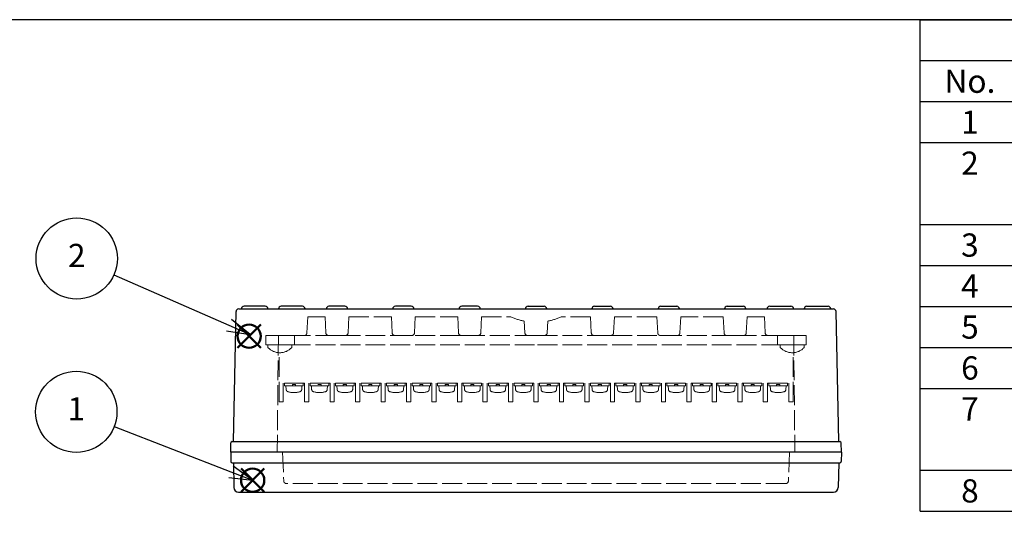
# Model space of a CAD drawing. Units: millimetres. Extents: x 49 to 2089, y 125 to 825.
# Drawn here: x 280 to 651, y 631 to 825 of the extents above; entities that cross this region are included whole.
import ezdxf

# ---------------------------------------------------------------- set-up
doc = ezdxf.new("R2010")
doc.units = ezdxf.units.MM
doc.header["$LTSCALE"] = 2.5
doc.linetypes.add('AM_ISO02W050', pattern=[7.5, 6, -1.5])
doc.linetypes.add('AM_ISO02W050x2', pattern=[3.75, 3, -0.75])
doc.layers.add('AM_12', color=7, linetype='Continuous', lineweight=50, plot=False)
for name, color, linetype, lineweight in [('AM_5', 3, 'Continuous', 25), ('端子0', 4, 'AM_ISO02W050x2', 13), ('端子台0', 6, 'AM_ISO02W050x2', 13), ('端子台取付ﾋﾞｽ0', 8, 'AM_ISO02W050x2', 13), ('ﾄｯﾌﾟｶﾊﾞｰ', 7, 'Continuous', 25), ('ﾄｯﾌﾟｶﾊﾞｰ0', 7, 'AM_ISO02W050x2', 13), ('ﾎﾞﾃﾞｨｰ', 2, 'Continuous', 25), ('ﾎﾞﾃﾞｨｰ0', 2, 'AM_ISO02W050x2', 13)]:
    doc.layers.add(name, color=color, linetype=linetype, lineweight=lineweight)
doc.styles.add('ACISOTS', font='isocp.shx', dxfattribs={"height": 1, "bigfont": 'extfont.shx'})

# ---------------------------------------------------------------- blocks, each defined once
blk = doc.blocks.new('*S62')
at = {"layer": 'AM_12', "color": 4}
for p, q in [((363.41, 646.7), (372.16, 655.45)), ((363.41, 655.45), (372.16, 646.7))]:
    blk.add_line(p, q, dxfattribs=at)
blk.add_circle((367.78, 651.07), 4.38, dxfattribs=at)
blk = doc.blocks.new('*S63')
at = {"layer": 'AM_12', "color": 4}
for p, q in [((362.09, 700.97), (370.84, 709.72)), ((362.09, 709.72), (370.84, 700.97))]:
    blk.add_line(p, q, dxfattribs=at)
blk.add_circle((366.46, 705.34), 4.38, dxfattribs=at)
blk = doc.blocks.new('TK-A3')
blk.add_lwpolyline([(0, 0), (403, 0), (403, 280), (0, 280)], close=True)
blk = doc.blocks.new('*S69')
at = {"layer": 'AM_5'}
blk.add_line((315.56, 728.48), (358.84, 709.5), dxfattribs=at)
at = {"layer": 'AM_5', "linetype": 'Continuous'}
for p, q in [((358.84, 709.5), (366.85, 705.99)), ((366.85, 705.99), (359.78, 711.65)), ((357.9, 707.36), (366.85, 705.99))]:
    blk.add_line(p, q, dxfattribs=at)
at = {"layer": 'AM_5', "color": 3}
blk.add_circle((301.53, 734.63), 15.31, dxfattribs=at)
at = {"layer": 'AM_5', "color": 7, "insert": (301.53, 734.63), "char_height": 8.75, "attachment_point": 5, "style": 'ACISOTS'}
blk.add_mtext('2', dxfattribs=at)
blk = doc.blocks.new('*S75')
at = {"layer": 'AM_5'}
blk.add_line((315.64, 671.3), (359.62, 654.24), dxfattribs=at)
at = {"layer": 'AM_5', "linetype": 'Continuous'}
for p, q in [((359.62, 654.24), (367.78, 651.07)), ((367.78, 651.07), (360.47, 656.42)), ((358.78, 652.05), (367.78, 651.07))]:
    blk.add_line(p, q, dxfattribs=at)
at = {"layer": 'AM_5', "color": 3}
blk.add_circle((301.36, 676.84), 15.31, dxfattribs=at)
at = {"layer": 'AM_5', "color": 7, "insert": (301.36, 676.84), "char_height": 8.75, "attachment_point": 5, "style": 'ACISOTS'}
blk.add_mtext('1', dxfattribs=at)
blk = doc.blocks.new('*S78')
at = {"color": 1}
for p, q in [((619.23, 824.62), (1056.73, 824.62)), ((619.23, 809.18), (1056.73, 809.18)), ((619.23, 793.74), (1056.73, 793.74)), ((619.23, 778.31), (1056.73, 778.31)), ((619.23, 747.43), (1056.73, 747.43)), ((619.23, 731.99), (1056.73, 731.99)), ((619.23, 716.56), (1056.73, 716.56)), ((619.23, 701.12), (1056.73, 701.12)), ((619.23, 685.68), (1056.73, 685.68)), ((619.23, 654.81), (1056.73, 654.81))]:
    blk.add_line(p, q, dxfattribs=at)
at = {"color": 7}
for p, q in [((619.23, 639.37), (619.23, 824.62)), ((619.23, 824.62), (1056.73, 824.62)), ((619.23, 639.37), (1056.73, 639.37))]:
    blk.add_line(p, q, dxfattribs=at)
at = {"color": 2, "char_height": 8.75, "width": 33, "attachment_point": 2, "style": 'ACISOTS'}
for s, insert in [('No.', (637.98, 805.81)), ('1', (637.98, 790.37)), ('2', (637.98, 774.93)), ('3', (637.98, 744.06)), ('4', (637.98, 728.62)), ('5', (637.98, 713.18)), ('6', (637.98, 697.74)), ('7', (637.98, 682.31)), ('8', (637.98, 651.43))]:
    blk.add_mtext(s, dxfattribs=dict(at, insert=insert))

msp = doc.modelspace()

# ---------------------------------------------------------------- linework, layer by layer
at = {"layer": '端子0'}
for p, q in [((379.845, 687.616), (379.845, 686.616)), ((386.845, 687.616), (379.845, 687.616)), ((379.845, 686.616), (386.845, 686.616)), ((386.345, 686.616), (380.345, 686.616)), ((380.419, 685.269), (380.345, 686.616)), ((382.745, 686.616), (382.745, 687.116)), ((382.745, 687.116), (383.945, 687.116)), ((383.945, 687.116), (383.945, 686.616)), ((386.271, 685.269), (386.345, 686.616)), ((386.845, 686.616), (386.845, 687.616)), ((389.445, 687.616), (396.445, 687.616)), ((389.445, 687.616), (389.445, 686.616)), ((396.445, 686.616), (389.445, 686.616)), ((389.945, 686.616), (395.945, 686.616)), ((390.019, 685.269), (389.945, 686.616)), ((393.545, 687.116), (392.345, 687.116)), ((393.545, 686.616), (393.545, 687.116)), ((395.871, 685.269), (395.945, 686.616)), ((396.445, 687.616), (396.445, 686.616)), ((399.045, 686.616), (399.045, 687.616)), ((399.045, 687.616), (406.045, 687.616)), ((406.045, 686.616), (399.045, 686.616)), ((399.545, 686.616), (405.545, 686.616)), ((399.619, 685.269), (399.545, 686.616)), ((403.145, 687.116), (401.945, 687.116)), ((401.945, 687.116), (401.945, 686.616)), ((403.145, 686.616), (403.145, 687.116)), ((405.471, 685.269), (405.545, 686.616)), ((406.045, 687.616), (406.045, 686.616)), ((408.645, 686.616), (408.645, 687.616)), ((408.645, 687.616), (415.645, 687.616)), ((415.645, 686.616), (408.645, 686.616)), ((409.145, 686.616), (415.145, 686.616)), ((409.219, 685.269), (409.145, 686.616)), ((412.745, 687.116), (411.545, 687.116)), ((411.545, 687.116), (411.545, 686.616)), ((412.745, 686.616), (412.745, 687.116)), ((415.071, 685.269), (415.145, 686.616)), ((415.645, 687.616), (415.645, 686.616)), ((418.245, 686.616), (418.245, 687.616)), ((418.245, 687.616), (425.245, 687.616)), ((425.245, 686.616), (418.245, 686.616)), ((418.745, 686.616), (424.745, 686.616)), ((418.819, 685.269), (418.745, 686.616)), ((422.345, 687.116), (421.145, 687.116)), ((421.145, 687.116), (421.145, 686.616)), ((422.345, 686.616), (422.345, 687.116)), ((424.671, 685.269), (424.745, 686.616)), ((425.245, 687.616), (425.245, 686.616)), ((427.845, 686.616), (427.845, 687.616)), ((427.845, 687.616), (434.845, 687.616)), ((434.845, 686.616), (427.845, 686.616)), ((428.345, 686.616), (434.345, 686.616)), ((428.419, 685.269), (428.345, 686.616)), ((431.945, 687.116), (430.745, 687.116)), ((430.745, 687.116), (430.745, 686.616)), ((431.945, 686.616), (431.945, 687.116)), ((434.271, 685.269), (434.345, 686.616)), ((434.845, 687.616), (434.845, 686.616)), ((437.445, 686.616), (437.445, 687.616)), ((437.445, 687.616), (444.445, 687.616)), ((444.445, 686.616), (437.445, 686.616)), ((437.945, 686.616), (443.945, 686.616)), ((438.019, 685.269), (437.945, 686.616)), ((441.545, 687.116), (440.345, 687.116)), ((440.345, 687.116), (440.345, 686.616)), ((441.545, 686.616), (441.545, 687.116)), ((443.871, 685.269), (443.945, 686.616)), ((444.445, 687.616), (444.445, 686.616)), ((447.045, 686.616), (447.045, 687.616)), ((447.045, 687.616), (454.045, 687.616)), ((454.045, 686.616), (447.045, 686.616)), ((447.545, 686.616), (453.545, 686.616)), ((447.619, 685.269), (447.545, 686.616)), ((451.145, 687.116), (449.945, 687.116)), ((449.945, 687.116), (449.945, 686.616)), ((451.145, 686.616), (451.145, 687.116)), ((453.471, 685.269), (453.545, 686.616)), ((454.045, 687.616), (454.045, 686.616)), ((456.645, 686.616), (456.645, 687.616)), ((456.645, 687.616), (463.645, 687.616)), ((463.645, 686.616), (456.645, 686.616)), ((457.145, 686.616), (463.145, 686.616)), ((457.219, 685.269), (457.145, 686.616)), ((460.745, 687.116), (459.545, 687.116)), ((459.545, 687.116), (459.545, 686.616)), ((460.745, 686.616), (460.745, 687.116)), ((463.071, 685.269), (463.145, 686.616)), ((463.645, 687.616), (463.645, 686.616)), ((466.245, 686.616), (466.245, 687.616)), ((466.245, 687.616), (473.245, 687.616)), ((473.245, 686.616), (466.245, 686.616)), ((466.745, 686.616), (472.745, 686.616)), ((466.819, 685.269), (466.745, 686.616)), ((470.345, 687.116), (469.145, 687.116)), ((469.145, 687.116), (469.145, 686.616)), ((470.345, 686.616), (470.345, 687.116)), ((472.671, 685.269), (472.745, 686.616)), ((473.245, 687.616), (473.245, 686.616)), ((475.845, 686.616), (475.845, 687.616)), ((475.845, 687.616), (482.845, 687.616)), ((482.845, 686.616), (475.845, 686.616)), ((476.345, 686.616), (482.345, 686.616)), ((476.419, 685.269), (476.345, 686.616)), ((479.945, 687.116), (478.745, 687.116)), ((478.745, 687.116), (478.745, 686.616)), ((479.945, 686.616), (479.945, 687.116)), ((482.271, 685.269), (482.345, 686.616)), ((482.845, 687.616), (482.845, 686.616)), ((485.445, 686.616), (485.445, 687.616)), ((485.445, 687.616), (492.445, 687.616)), ((492.445, 686.616), (485.445, 686.616)), ((485.945, 686.616), (491.945, 686.616)), ((486.019, 685.269), (485.945, 686.616)), ((489.545, 687.116), (488.345, 687.116)), ((488.345, 687.116), (488.345, 686.616)), ((489.545, 686.616), (489.545, 687.116)), ((491.871, 685.269), (491.945, 686.616)), ((492.445, 687.616), (492.445, 686.616)), ((495.045, 686.616), (495.045, 687.616)), ((495.045, 687.616), (502.045, 687.616)), ((502.045, 686.616), (495.045, 686.616)), ((495.545, 686.616), (501.545, 686.616)), ((495.619, 685.269), (495.545, 686.616)), ((499.145, 687.116), (497.945, 687.116)), ((497.945, 687.116), (497.945, 686.616)), ((499.145, 686.616), (499.145, 687.116)), ((501.471, 685.269), (501.545, 686.616)), ((502.045, 687.616), (502.045, 686.616)), ((504.645, 686.616), (504.645, 687.616)), ((504.645, 687.616), (511.645, 687.616)), ((511.645, 686.616), (504.645, 686.616)), ((505.145, 686.616), (511.145, 686.616)), ((505.219, 685.269), (505.145, 686.616)), ((508.745, 687.116), (507.545, 687.116)), ((507.545, 687.116), (507.545, 686.616)), ((508.745, 686.616), (508.745, 687.116)), ((511.071, 685.269), (511.145, 686.616)), ((511.645, 687.616), (511.645, 686.616)), ((514.245, 686.616), (514.245, 687.616)), ((514.245, 687.616), (521.245, 687.616)), ((521.245, 686.616), (514.245, 686.616)), ((514.745, 686.616), (520.745, 686.616)), ((514.819, 685.269), (514.745, 686.616)), ((518.345, 687.116), (517.145, 687.116)), ((517.145, 687.116), (517.145, 686.616)), ((518.345, 686.616), (518.345, 687.116)), ((520.671, 685.269), (520.745, 686.616)), ((521.245, 687.616), (521.245, 686.616)), ((523.845, 686.616), (523.845, 687.616)), ((523.845, 687.616), (530.845, 687.616)), ((530.845, 686.616), (523.845, 686.616)), ((524.345, 686.616), (530.345, 686.616)), ((524.419, 685.269), (524.345, 686.616)), ((527.945, 687.116), (526.745, 687.116)), ((526.745, 687.116), (526.745, 686.616)), ((527.945, 686.616), (527.945, 687.116)), ((530.271, 685.269), (530.345, 686.616)), ((530.845, 687.616), (530.845, 686.616)), ((533.445, 686.616), (533.445, 687.616)), ((533.445, 687.616), (540.445, 687.616)), ((540.445, 686.616), (533.445, 686.616)), ((533.945, 686.616), (539.945, 686.616)), ((534.019, 685.269), (533.945, 686.616)), ((537.545, 687.116), (536.345, 687.116)), ((536.345, 687.116), (536.345, 686.616)), ((537.545, 686.616), (537.545, 687.116)), ((539.871, 685.269), (539.945, 686.616)), ((540.445, 687.616), (540.445, 686.616)), ((543.045, 686.616), (543.045, 687.616)), ((543.045, 687.616), (550.045, 687.616)), ((550.045, 686.616), (543.045, 686.616)), ((543.545, 686.616), (549.545, 686.616)), ((543.619, 685.269), (543.545, 686.616)), ((547.145, 687.116), (545.945, 687.116)), ((545.945, 687.116), (545.945, 686.616)), ((547.145, 686.616), (547.145, 687.116)), ((549.471, 685.269), (549.545, 686.616)), ((550.045, 687.616), (550.045, 686.616)), ((552.645, 686.616), (552.645, 687.616)), ((552.645, 687.616), (559.645, 687.616)), ((559.645, 686.616), (552.645, 686.616)), ((553.145, 686.616), (559.145, 686.616)), ((553.219, 685.269), (553.145, 686.616)), ((556.745, 687.116), (555.545, 687.116)), ((555.545, 687.116), (555.545, 686.616)), ((556.745, 686.616), (556.745, 687.116)), ((559.071, 685.269), (559.145, 686.616)), ((559.645, 687.616), (559.645, 686.616)), ((562.245, 686.616), (562.245, 687.616)), ((562.245, 687.616), (569.245, 687.616)), ((569.245, 686.616), (562.245, 686.616)), ((562.745, 686.616), (568.745, 686.616)), ((562.819, 685.269), (562.745, 686.616)), ((566.345, 687.116), (565.145, 687.116)), ((565.145, 687.116), (565.145, 686.616)), ((566.345, 686.616), (566.345, 687.116)), ((568.671, 685.269), (568.745, 686.616)), ((569.245, 687.616), (569.245, 686.616))]:
    msp.add_line(p, q, dxfattribs=at)
for centre, radius, start, end in [((381.415, 685.356), 1, 185, 253.74297), ((383.345, 692.919), 8.805, 255.46578, 284.53422), ((385.275, 685.356), 1, 286.25703, 355), ((391.015, 685.356), 1, 185, 253.74297), ((392.945, 692.919), 8.805, 255.46578, 284.53422), ((394.875, 685.356), 1, 286.25703, 355), ((400.615, 685.356), 1, 185, 253.74297), ((402.545, 692.919), 8.805, 255.46578, 284.53422), ((404.475, 685.356), 1, 286.25703, 355), ((410.215, 685.356), 1, 185, 253.74297), ((412.145, 692.919), 8.805, 255.46578, 284.53422), ((414.075, 685.356), 1, 286.25703, 355), ((419.815, 685.356), 1, 185, 253.74297), ((421.745, 692.919), 8.805, 255.46578, 284.53422), ((423.675, 685.356), 1, 286.25703, 355), ((429.415, 685.356), 1, 185, 253.74297), ((431.345, 692.919), 8.805, 255.46578, 284.53422), ((433.275, 685.356), 1, 286.25703, 355), ((439.015, 685.356), 1, 185, 253.74297), ((440.945, 692.919), 8.805, 255.46578, 284.53422), ((442.875, 685.356), 1, 286.25703, 355), ((448.615, 685.356), 1, 185, 253.74297), ((450.545, 692.919), 8.805, 255.46578, 284.53422), ((452.475, 685.356), 1, 286.25703, 355), ((458.215, 685.356), 1, 185, 253.74297), ((460.145, 692.919), 8.805, 255.46578, 284.53422), ((462.075, 685.356), 1, 286.25703, 355), ((467.815, 685.356), 1, 185, 253.74297), ((469.745, 692.919), 8.805, 255.46578, 284.53422), ((471.675, 685.356), 1, 286.25703, 355), ((477.415, 685.356), 1, 185, 253.74297), ((479.345, 692.919), 8.805, 255.46578, 284.53422), ((481.275, 685.356), 1, 286.25703, 355), ((487.015, 685.356), 1, 185, 253.74297), ((488.945, 692.919), 8.805, 255.46578, 284.53422), ((490.875, 685.356), 1, 286.25703, 355), ((496.615, 685.356), 1, 185, 253.74297), ((498.545, 692.919), 8.805, 255.46578, 284.53422), ((500.475, 685.356), 1, 286.25703, 355), ((506.215, 685.356), 1, 185, 253.74297), ((508.145, 692.919), 8.805, 255.46578, 284.53422), ((510.075, 685.356), 1, 286.25703, 355), ((515.815, 685.356), 1, 185, 253.74297), ((517.745, 692.919), 8.805, 255.46578, 284.53422), ((519.675, 685.356), 1, 286.25703, 355), ((525.415, 685.356), 1, 185, 253.74297), ((527.345, 692.919), 8.805, 255.46578, 284.53422), ((529.275, 685.356), 1, 286.25703, 355), ((535.015, 685.356), 1, 185, 253.74297), ((536.945, 692.919), 8.805, 255.46578, 284.53422), ((538.875, 685.356), 1, 286.25703, 355), ((544.615, 685.356), 1, 185, 253.74297), ((546.545, 692.919), 8.805, 255.46578, 284.53422), ((548.475, 685.356), 1, 286.25703, 355), ((554.215, 685.356), 1, 185, 253.74297), ((556.145, 692.919), 8.805, 255.46578, 284.53422), ((558.075, 685.356), 1, 286.25703, 355), ((563.815, 685.356), 1, 185, 253.74297), ((565.745, 692.919), 8.805, 255.46578, 284.53422), ((567.675, 685.356), 1, 286.25703, 355)]:
    msp.add_arc(centre, radius, start, end, dxfattribs=at)
at = {"layer": '端子台0'}
for p, q in [((372.745, 705.616), (474.545, 705.616)), ((372.745, 702.116), (372.745, 705.616)), ((383.545, 705.616), (383.545, 702.116)), ((576.345, 705.616), (474.545, 705.616)), ((565.545, 705.616), (565.545, 702.116)), ((576.345, 702.116), (576.345, 705.616)), ((372.745, 702.116), (474.545, 702.116)), ((576.345, 702.116), (474.545, 702.116)), ((377.745, 680.616), (377.745, 699.123)), ((571.345, 680.616), (571.345, 699.123)), ((379.345, 680.616), (379.345, 687.616)), ((387.345, 687.616), (379.345, 687.616)), ((387.345, 680.616), (387.345, 687.616)), ((396.945, 687.616), (388.945, 687.616)), ((388.945, 680.616), (388.945, 687.616)), ((396.945, 680.616), (396.945, 687.616)), ((398.545, 680.616), (398.545, 687.616)), ((406.545, 687.616), (398.545, 687.616)), ((406.545, 680.616), (406.545, 687.616)), ((408.145, 680.616), (408.145, 687.616)), ((416.145, 687.616), (408.145, 687.616)), ((416.145, 680.616), (416.145, 687.616)), ((417.745, 680.616), (417.745, 687.616)), ((425.745, 687.616), (417.745, 687.616)), ((425.745, 680.616), (425.745, 687.616)), ((427.345, 680.616), (427.345, 687.616)), ((435.345, 687.616), (427.345, 687.616)), ((435.345, 680.616), (435.345, 687.616)), ((436.945, 680.616), (436.945, 687.616)), ((444.945, 687.616), (436.945, 687.616)), ((444.945, 680.616), (444.945, 687.616)), ((446.545, 687.616), (454.545, 687.616)), ((446.545, 680.616), (446.545, 687.616)), ((454.545, 680.616), (454.545, 687.616)), ((464.145, 687.616), (456.145, 687.616)), ((456.145, 680.616), (456.145, 687.616)), ((464.145, 680.616), (464.145, 687.616)), ((465.745, 680.616), (465.745, 687.616)), ((473.745, 687.616), (465.745, 687.616)), ((473.745, 680.616), (473.745, 687.616)), ((475.345, 680.616), (475.345, 687.616)), ((483.345, 687.616), (475.345, 687.616)), ((483.345, 680.616), (483.345, 687.616)), ((484.945, 680.616), (484.945, 687.616)), ((484.945, 687.616), (492.945, 687.616)), ((492.945, 680.616), (492.945, 687.616)), ((502.545, 687.616), (494.545, 687.616)), ((494.545, 680.616), (494.545, 687.616)), ((502.545, 680.616), (502.545, 687.616)), ((504.145, 680.616), (504.145, 687.616)), ((504.145, 687.616), (512.145, 687.616)), ((512.145, 680.616), (512.145, 687.616)), ((513.745, 680.616), (513.745, 687.616)), ((513.745, 687.616), (521.745, 687.616)), ((521.745, 680.616), (521.745, 687.616)), ((523.345, 680.616), (523.345, 687.616)), ((523.345, 687.616), (531.345, 687.616)), ((531.345, 680.616), (531.345, 687.616)), ((532.945, 680.616), (532.945, 687.616)), ((532.945, 687.616), (540.945, 687.616)), ((540.945, 680.616), (540.945, 687.616)), ((542.545, 680.616), (542.545, 687.616)), ((542.545, 687.616), (550.545, 687.616)), ((550.545, 680.616), (550.545, 687.616)), ((552.145, 687.616), (560.145, 687.616)), ((552.145, 680.616), (552.145, 687.616)), ((560.145, 680.616), (560.145, 687.616)), ((561.745, 687.616), (569.745, 687.616)), ((561.745, 680.616), (561.745, 687.616)), ((569.745, 680.616), (569.745, 687.616)), ((379.345, 680.616), (377.745, 680.616)), ((388.945, 680.616), (387.345, 680.616)), ((398.545, 680.616), (396.945, 680.616)), ((408.145, 680.616), (406.545, 680.616)), ((417.745, 680.616), (416.145, 680.616)), ((427.345, 680.616), (425.745, 680.616)), ((436.945, 680.616), (435.345, 680.616)), ((445.745, 680.616), (444.945, 680.616)), ((445.745, 680.616), (446.545, 680.616)), ((454.545, 680.616), (456.145, 680.616)), ((464.945, 680.616), (464.145, 680.616)), ((464.945, 680.616), (465.745, 680.616)), ((474.545, 680.616), (473.745, 680.616)), ((474.545, 680.616), (475.345, 680.616)), ((484.145, 680.616), (483.345, 680.616)), ((484.145, 680.616), (484.945, 680.616)), ((494.545, 680.616), (492.945, 680.616)), ((503.345, 680.616), (502.545, 680.616)), ((503.345, 680.616), (504.145, 680.616)), ((512.145, 680.616), (513.745, 680.616)), ((521.745, 680.616), (523.345, 680.616)), ((531.345, 680.616), (532.945, 680.616)), ((540.945, 680.616), (542.545, 680.616)), ((550.545, 680.616), (552.145, 680.616)), ((560.145, 680.616), (561.745, 680.616)), ((569.745, 680.616), (571.345, 680.616))]:
    msp.add_line(p, q, dxfattribs=at)
at = {"layer": '端子台取付ﾋﾞｽ0', "linetype": 'AM_ISO02W050'}
for p, q in [((373.545, 702.116), (382.545, 702.116)), ((373.545, 702.116), (373.545, 701.116)), ((382.545, 701.116), (382.545, 702.116)), ((575.545, 702.116), (566.545, 702.116)), ((566.545, 701.116), (566.545, 702.116)), ((575.545, 702.116), (575.545, 701.116))]:
    msp.add_line(p, q, dxfattribs=at)
for centre in [(378.045, 705.178), (571.045, 705.178)]:
    msp.add_arc(centre, 6.063, 222.07502, 317.92498, dxfattribs=at)
at = {"layer": 'ﾄｯﾌﾟｶﾊﾞｰ'}
for p, q in [((359.545, 661.616), (359.606, 658.107)), ((589.545, 661.616), (359.545, 661.616)), ((589.545, 661.616), (589.484, 658.107)), ((360.106, 657.616), (588.984, 657.616)), ((360.545, 657.616), (360.706, 648.385)), ((588.545, 657.616), (588.384, 648.385)), ((362.506, 646.616), (586.584, 646.616))]:
    msp.add_line(p, q, dxfattribs=at)
for centre, radius, start, end in [((360.106, 658.116), 0.5, 181, 270), ((588.984, 658.116), 0.5, 270, 359), ((362.506, 648.416), 1.8, 181, 270), ((586.584, 648.416), 1.8, 270, 359)]:
    msp.add_arc(centre, radius, start, end, dxfattribs=at)
at = {"layer": 'ﾄｯﾌﾟｶﾊﾞｰ0'}
for p, q in [((379.045, 661.616), (379.504, 650.774)), ((570.045, 661.616), (569.586, 650.774)), ((568.587, 649.816), (380.504, 649.816))]:
    msp.add_line(p, q, dxfattribs=at)
for centre, start, end in [((380.504, 650.816), 182.42634, 270), ((568.587, 650.816), 270, 357.57366)]:
    msp.add_arc(centre, 1, start, end, dxfattribs=at)
at = {"layer": 'ﾎﾞﾃﾞｨｰ'}
for p, q in [((372.545, 716.616), (364.545, 716.616)), ((386.545, 716.616), (378.545, 716.616)), ((402.545, 716.616), (396.545, 716.616)), ((427.545, 716.616), (421.545, 716.616)), ((452.545, 716.616), (446.545, 716.616)), ((471.545, 716.616), (477.545, 716.616)), ((496.545, 716.616), (502.545, 716.616)), ((521.545, 716.616), (527.545, 716.616)), ((546.545, 716.616), (552.545, 716.616)), ((562.545, 716.616), (570.545, 716.616)), ((576.545, 716.616), (584.545, 716.616)), ((360.545, 665.616), (361.523, 714.636)), ((362.523, 715.616), (586.567, 715.616)), ((588.545, 665.616), (587.567, 714.636)), ((359.545, 661.616), (359.606, 665.125)), ((360.106, 665.616), (588.984, 665.616)), ((589.545, 661.616), (589.484, 665.125)), ((589.545, 661.616), (359.545, 661.616)), ((589.545, 661.616), (587.545, 661.616))]:
    msp.add_line(p, q, dxfattribs=at)
for centre, radius, start, end in [((364.545, 715.616), 1, 90, 180), ((372.545, 715.616), 1, 0, 90), ((378.545, 715.616), 1, 90, 180), ((386.545, 715.616), 1, 0, 90), ((396.545, 715.616), 1, 90, 180), ((402.545, 715.616), 1, 0, 90), ((421.545, 715.616), 1, 90, 180), ((427.545, 715.616), 1, 0, 90), ((446.545, 715.616), 1, 90, 180), ((452.545, 715.616), 1, 0, 90), ((471.545, 715.616), 1, 90, 180), ((477.545, 715.616), 1, 0, 90), ((496.545, 715.616), 1, 90, 180), ((502.545, 715.616), 1, 0, 90), ((521.545, 715.616), 1, 90, 180), ((527.545, 715.616), 1, 0, 90), ((546.545, 715.616), 1, 90, 180), ((552.545, 715.616), 1, 0, 90), ((562.545, 715.616), 1, 90, 180), ((570.545, 715.616), 1, 0, 90), ((576.545, 715.616), 1, 90, 180), ((584.545, 715.616), 1, 0, 90), ((362.523, 714.616), 1, 90, 178.85652), ((586.567, 714.616), 1, 1.14348, 90), ((360.106, 665.116), 0.5, 90, 179), ((588.984, 665.116), 0.5, 1, 90)]:
    msp.add_arc(centre, radius, start, end, dxfattribs=at)
at = {"layer": 'ﾎﾞﾃﾞｨｰ0'}
for p, q in [((388.545, 712.616), (388.228, 706.564)), ((388.545, 712.616), (395.045, 712.616)), ((395.045, 712.616), (395.362, 706.564)), ((404.045, 712.616), (403.728, 706.564)), ((404.045, 712.616), (420.045, 712.616)), ((420.045, 712.616), (420.362, 706.564)), ((429.045, 712.616), (428.728, 706.564)), ((429.045, 712.616), (445.045, 712.616)), ((445.045, 712.616), (445.362, 706.564)), ((454.045, 712.616), (453.728, 706.564)), ((454.045, 712.616), (465.045, 712.616)), ((495.045, 712.616), (484.045, 712.616)), ((495.045, 712.616), (495.362, 706.564)), ((504.045, 712.616), (503.728, 706.564)), ((520.045, 712.616), (504.045, 712.616)), ((520.045, 712.616), (520.362, 706.564)), ((529.045, 712.616), (528.728, 706.564)), ((545.045, 712.616), (529.045, 712.616)), ((545.045, 712.616), (545.362, 706.564)), ((554.045, 712.616), (553.728, 706.564)), ((560.545, 712.616), (554.045, 712.616)), ((560.545, 712.616), (560.862, 706.564)), ((470.128, 711.034), (470.362, 706.564)), ((478.962, 711.034), (478.728, 706.564)), ((377.478, 705.616), (377.059, 661.616)), ((377.478, 705.616), (381.229, 705.616)), ((387.229, 705.616), (381.229, 705.616)), ((396.361, 705.616), (402.729, 705.616)), ((421.361, 705.616), (427.729, 705.616)), ((446.361, 705.616), (452.729, 705.616)), ((477.729, 705.616), (471.361, 705.616)), ((502.729, 705.616), (496.361, 705.616)), ((527.729, 705.616), (521.361, 705.616)), ((552.729, 705.616), (546.361, 705.616)), ((561.861, 705.616), (567.861, 705.616)), ((571.612, 705.616), (567.861, 705.616)), ((571.612, 705.616), (572.031, 661.616))]:
    msp.add_line(p, q, dxfattribs=at)
for centre, radius, start, end in [((474.545, 734.178), 23.563, 246.22268, 259.19529), ((474.545, 734.178), 23.563, 280.80472, 293.77732), ((387.229, 706.616), 1, 270, 357), ((396.361, 706.616), 1, 183, 270), ((402.729, 706.616), 1, 270, 357), ((421.361, 706.616), 1, 183, 270), ((427.729, 706.616), 1, 270, 357), ((446.361, 706.616), 1, 183, 270), ((452.729, 706.616), 1, 270, 357), ((471.361, 706.616), 1, 183, 270), ((477.729, 706.616), 1, 270, 357), ((496.361, 706.616), 1, 183, 270), ((502.729, 706.616), 1, 270, 357), ((521.361, 706.616), 1, 183, 270), ((527.729, 706.616), 1, 270, 357), ((546.361, 706.616), 1, 183, 270), ((552.729, 706.616), 1, 270, 357), ((561.861, 706.616), 1, 183, 270)]:
    msp.add_arc(centre, radius, start, end, dxfattribs=at)

# ---------------------------------------------------------------- block references
at = {"lineweight": 0, "xscale": 2.5, "yscale": 2.5, "zscale": 2.5}
msp.add_blockref('TK-A3', (49.233, 124.619), dxfattribs=at)
msp.add_blockref('*S78', (0, 0))
at = {"layer": 'AM_12'}
for name in ['*S63', '*S62']:
    msp.add_blockref(name, (0, 0), dxfattribs=at)
at = {"layer": 'AM_5'}
for name in ['*S69', '*S75']:
    msp.add_blockref(name, (0, 0), dxfattribs=at)

doc.saveas('drawing.dxf')
